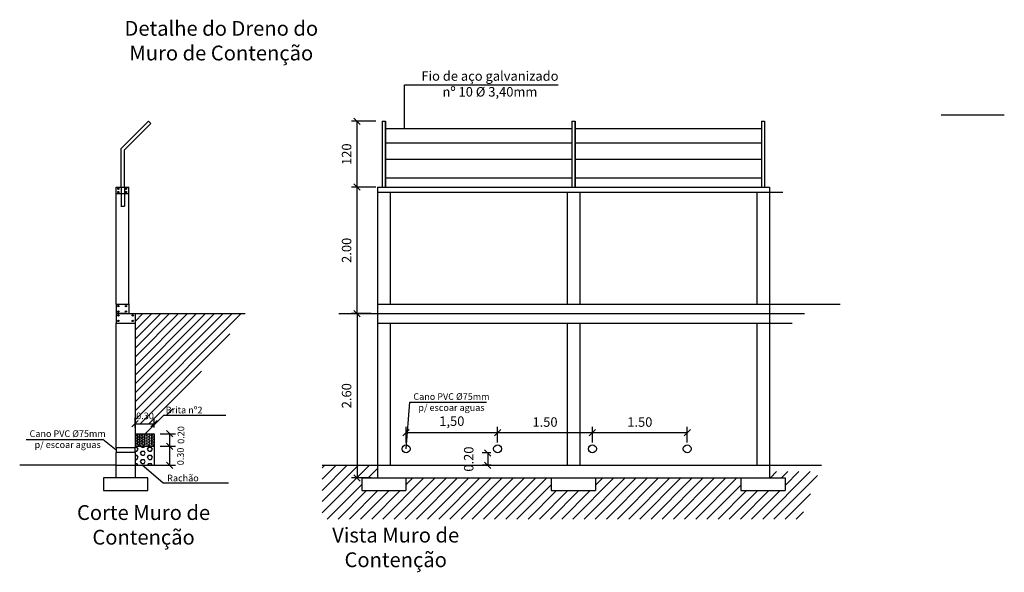
# Model space of a CAD drawing. Extents: x 206 to 380, y -118 to -20.
# Drawn here: x 335 to 350, y -86 to -78 of the extents above; entities that cross this region are included whole.
import ezdxf

# ---------------------------------------------------------------- set-up
doc = ezdxf.new("R2010")
doc.units = 0
doc.header["$MEASUREMENT"] = 0
doc.layers.get('0').update_dxf_attribs({"linetype": 'CONTINUOUS'})
doc.layers.get('DEFPOINTS').update_dxf_attribs({"linetype": 'CONTINUOUS'})
doc.layers.add('PAREDES', color=7, linetype='CONTINUOUS')
doc.layers.add('QUADRA', color=2, linetype='CONTINUOUS')
doc.styles.get("Standard").update_dxf_attribs({"font": 'arial.ttf'})
doc.dimstyles.new('STANDARD$0', dxfattribs={"dimtxt": 10, "dimasz": 10, "dimexe": 5, "dimexo": 0.0625, "dimgap": 0.09, "dimtad": 1, "dimtih": 1, "dimtoh": 1, "dimdec": 4, "dimzin": 0, "dimdsep": 46, "dimtxsty": 'Standard', "dimblk1": 'OBLIQUE', "dimblk2": 'OBLIQUE', "dimsah": 1, "dimcen": 5, "dimclrt": 2, "dimadec": 0, "dimazin": 0, "dimtfac": 1, "dimtdec": 4, "dimtofl": 0, "dimtmove": 2, "dimatfit": 3, "dimldrblk": 'OBLIQUE', "dimfxl": 1, "dimtolj": 1, "dimarcsym": 0})

# ---------------------------------------------------------------- blocks, each defined once
blk = doc.blocks.new('_OBLIQUE')
at = {"color": 0, "linetype": 'ByBlock'}
blk.add_line((-0.5, -0.5), (0.5, 0.5), dxfattribs=at)
blk = doc.blocks.new('*D431')
at = {"layer": 'DEFPOINTS', "color": 0}
for p in [(340.553, -82.303), (340.23, -84.903), (340.553, -84.903)]:
    blk.add_point(p, dxfattribs=at)
at = {"layer": 'PAREDES', "color": 1, "lineweight": -2}
for p, q in [((340.453, -82.303), (340.14, -82.303)), ((340.23, -82.303), (340.23, -84.903)), ((340.453, -84.903), (340.14, -84.903))]:
    blk.add_line(p, q, dxfattribs=at)
at = {"layer": 'PAREDES', "color": 1, "lineweight": -2, "xscale": 0.1, "yscale": 0.1, "zscale": 0.1}
for p, rotation in [((340.23, -82.303), 90), ((340.23, -84.903), 270)]:
    blk.add_blockref('_OBLIQUE', p, dxfattribs=dict(at, rotation=rotation))
at = {"layer": 'PAREDES', "color": 1, "insert": (340.064, -83.603), "char_height": 0.15, "attachment_point": 5, "rotation": 90}
blk.add_mtext('\\A1;2.60', dxfattribs=at)
blk = doc.blocks.new('_DOTSMALL')
at = {"color": 0, "linetype": 'ByBlock', "const_width": 0.5}
blk.add_lwpolyline([(-0.0625, 0, 1), (0.0625, 0, 1)], format="xyb", close=True, dxfattribs=at)
blk = doc.blocks.new('*D432')
at = {"layer": 'DEFPOINTS', "color": 0}
for p in [(340.23, -80.303), (340.553, -80.303), (340.553, -82.303)]:
    blk.add_point(p, dxfattribs=at)
at = {"layer": 'PAREDES', "color": 1, "lineweight": -2}
for p, q in [((340.453, -80.303), (340.14, -80.303)), ((340.23, -82.303), (340.23, -80.303)), ((340.453, -82.303), (340.14, -82.303))]:
    blk.add_line(p, q, dxfattribs=at)
at = {"layer": 'PAREDES', "color": 1, "lineweight": -2, "xscale": 0.1, "yscale": 0.1, "zscale": 0.1}
for p, rotation in [((340.23, -80.303), 90), ((340.23, -82.303), 270)]:
    blk.add_blockref('_OBLIQUE', p, dxfattribs=dict(at, rotation=rotation))
at = {"layer": 'PAREDES', "color": 1, "insert": (340.064, -81.303), "char_height": 0.15, "attachment_point": 5, "rotation": 90}
blk.add_mtext('\\A1;2.00', dxfattribs=at)
blk = doc.blocks.new('*D433')
at = {"layer": 'DEFPOINTS', "color": 0}
for p in [(340.23, -79.261), (340.628, -79.261), (340.628, -80.303)]:
    blk.add_point(p, dxfattribs=at)
at = {"layer": 'PAREDES', "color": 1, "lineweight": -2}
for p, q in [((340.528, -79.261), (340.14, -79.261)), ((340.23, -80.303), (340.23, -79.261)), ((340.528, -80.303), (340.14, -80.303))]:
    blk.add_line(p, q, dxfattribs=at)
at = {"layer": 'PAREDES', "color": 1, "lineweight": -2, "xscale": 0.1, "yscale": 0.1, "zscale": 0.1}
for p, rotation in [((340.23, -79.261), 90), ((340.23, -80.303), 270)]:
    blk.add_blockref('_OBLIQUE', p, dxfattribs=dict(at, rotation=rotation))
at = {"layer": 'PAREDES', "color": 1, "insert": (340.064, -79.782), "char_height": 0.15, "attachment_point": 5, "rotation": 90}
blk.add_mtext('\\A1;120', dxfattribs=at)
blk = doc.blocks.new('*D434')
at = {"layer": 'DEFPOINTS', "color": 0}
for p in [(342.453, -84.186), (341.005, -84.443), (342.453, -84.443)]:
    blk.add_point(p, dxfattribs=at)
at = {"layer": 'PAREDES', "color": 1, "lineweight": -2}
for p, q in [((341.005, -84.343), (341.005, -84.096)), ((342.453, -84.343), (342.453, -84.096)), ((341.005, -84.186), (342.453, -84.186))]:
    blk.add_line(p, q, dxfattribs=at)
at = {"layer": 'PAREDES', "color": 1, "lineweight": -2, "xscale": 0.1, "yscale": 0.1, "zscale": 0.1, "rotation": 180}
blk.add_blockref('_OBLIQUE', (341.005, -84.186), dxfattribs=at)
at = {"layer": 'PAREDES', "color": 1, "lineweight": -2, "xscale": 0.1, "yscale": 0.1, "zscale": 0.1}
blk.add_blockref('_OBLIQUE', (342.453, -84.186), dxfattribs=at)
at = {"layer": 'PAREDES', "color": 1, "insert": (341.729, -84.005), "char_height": 0.15, "attachment_point": 5}
blk.add_mtext('\\A1;1,50', dxfattribs=at)
blk = doc.blocks.new('*D435')
at = {"layer": 'DEFPOINTS', "color": 0}
for p in [(343.953, -84.186), (342.453, -84.443), (343.953, -84.443)]:
    blk.add_point(p, dxfattribs=at)
at = {"layer": 'PAREDES', "color": 1, "lineweight": -2}
for p, q in [((342.453, -84.343), (342.453, -84.096)), ((343.953, -84.343), (343.953, -84.096)), ((342.453, -84.186), (343.953, -84.186))]:
    blk.add_line(p, q, dxfattribs=at)
at = {"layer": 'PAREDES', "color": 1, "lineweight": -2, "xscale": 0.1, "yscale": 0.1, "zscale": 0.1, "rotation": 180}
blk.add_blockref('_OBLIQUE', (342.453, -84.186), dxfattribs=at)
at = {"layer": 'PAREDES', "color": 1, "lineweight": -2, "xscale": 0.1, "yscale": 0.1, "zscale": 0.1}
blk.add_blockref('_OBLIQUE', (343.953, -84.186), dxfattribs=at)
at = {"layer": 'PAREDES', "color": 1, "insert": (343.203, -84.019), "char_height": 0.15, "attachment_point": 5}
blk.add_mtext('\\A1;1.50', dxfattribs=at)
blk = doc.blocks.new('*D436')
at = {"layer": 'DEFPOINTS', "color": 0}
for p in [(345.453, -84.186), (343.953, -84.443), (345.453, -84.443)]:
    blk.add_point(p, dxfattribs=at)
at = {"layer": 'PAREDES', "color": 1, "lineweight": -2}
for p, q in [((343.953, -84.343), (343.953, -84.096)), ((345.453, -84.343), (345.453, -84.096)), ((343.953, -84.186), (345.453, -84.186))]:
    blk.add_line(p, q, dxfattribs=at)
at = {"layer": 'PAREDES', "color": 1, "lineweight": -2, "xscale": 0.1, "yscale": 0.1, "zscale": 0.1, "rotation": 180}
blk.add_blockref('_OBLIQUE', (343.953, -84.186), dxfattribs=at)
at = {"layer": 'PAREDES', "color": 1, "lineweight": -2, "xscale": 0.1, "yscale": 0.1, "zscale": 0.1}
blk.add_blockref('_OBLIQUE', (345.453, -84.186), dxfattribs=at)
at = {"layer": 'PAREDES', "color": 1, "insert": (344.703, -84.019), "char_height": 0.15, "attachment_point": 5}
blk.add_mtext('\\A1;1.50', dxfattribs=at)
blk = doc.blocks.new('*D437')
at = {"layer": 'DEFPOINTS', "color": 0}
for p in [(342.448, -84.508), (342.297, -84.703), (342.453, -84.703)]:
    blk.add_point(p, dxfattribs=at)
at = {"layer": 'PAREDES', "color": 1, "lineweight": -2}
for p, q in [((342.348, -84.508), (342.207, -84.508)), ((342.297, -84.508), (342.297, -84.703)), ((342.353, -84.703), (342.207, -84.703))]:
    blk.add_line(p, q, dxfattribs=at)
at = {"layer": 'PAREDES', "color": 1, "lineweight": -2, "xscale": 0.1, "yscale": 0.1, "zscale": 0.1}
for p, rotation in [((342.297, -84.508), 90), ((342.297, -84.703), 270)]:
    blk.add_blockref('_OBLIQUE', p, dxfattribs=dict(at, rotation=rotation))
at = {"layer": 'PAREDES', "color": 1, "insert": (341.996, -84.605), "char_height": 0.15, "attachment_point": 5, "rotation": 90}
blk.add_mtext('\\A1;0.20', dxfattribs=at)

msp = doc.modelspace()

# ---------------------------------------------------------------- hatches: boundary and pattern name
at = {"layer": 'PAREDES'}
h = msp.add_hatch(dxfattribs=at)
h.set_pattern_fill('LINE', color=1, scale=0.8, angle=45, style=0)
h.set_pattern_definition([(45, (-11.25281, -35.83067), (-0.070710678, 0.070710678), [])])
h.paths.add_polyline_path([(338.46, -82.303), (336.717, -82.303), (336.717, -82.453), (336.717, -84.045), (337.017, -84.045), (337.017, -84.063), (337.173, -83.909), (337.24, -83.909)])
h.paths.add_polyline_path([(336.712, -83.842), (337.037, -83.842), (337.037, -84.001), (336.712, -84.001)], flags=9)
h.paths.add_polyline_path([(337.184, -83.763), (337.803, -83.763), (337.803, -83.923), (337.184, -83.923)], flags=24)
h = msp.add_hatch(dxfattribs=at)
h.set_pattern_fill('HEX', color=1, scale=0.1, style=0)
h.set_pattern_definition([(0, (-11.252805, -35.83067), (0, 0.0216506351), [0.0125, -0.025]), (120, (-11.252805, -35.83067), (-0.01875, -0.0108253175), [0.0125, -0.025]), (60, (-11.240305, -35.83067), (-0.01875, 0.0108253175), [0.0125, -0.025])])
h.paths.add_polyline_path([(337.017, -84.203), (336.717, -84.203), (336.717, -84.403), (337.017, -84.403)])
h = msp.add_hatch(dxfattribs=at)
h.set_pattern_fill('HEX', color=1, scale=0.3, style=0)
h.set_pattern_definition([(0, (-11.252805, -35.83067), (0, 0.064951905), [0.0375, -0.075]), (120, (-11.252805, -35.83067), (-0.05625, -0.032475953), [0.0375, -0.075]), (60, (-11.215305, -35.83067), (-0.05625, 0.032475953), [0.0375, -0.075])])
h.paths.add_polyline_path([(337.017, -84.403), (336.717, -84.403), (336.717, -84.703), (337.017, -84.703)])
h = msp.add_hatch(dxfattribs=at)
h.set_pattern_fill('ANSI31', color=1, style=0)
h.set_pattern_definition([(45, (-39.00942, -25.20383), (-0.088388348, 0.088388348), [])])
h.paths.add_polyline_path([(347.538, -84.804), (346.753, -84.804), (346.753, -84.903), (347.003, -84.903), (347.003, -85.103), (346.303, -85.103), (346.303, -84.903), (344.003, -84.903), (344.003, -85.103), (343.303, -85.103), (343.303, -84.903), (341.003, -84.903), (341.003, -85.103), (340.303, -85.103), (340.303, -84.903), (340.553, -84.903), (340.553, -84.703), (339.678, -84.703), (339.678, -85.553), (347.248, -85.553)])

# ---------------------------------------------------------------- linework, layer by layer
at = {"layer": 'PAREDES', "color": 1}
for p, q in [((340.981, -78.686), (343.409, -78.686)), ((340.981, -79.374), (340.981, -78.686)), ((336.417, -80.403), (336.417, -80.303)), ((336.417, -80.303), (336.617, -80.303)), ((336.617, -80.403), (336.617, -80.303)), ((336.417, -80.403), (336.617, -80.403)), ((336.417, -82.153), (336.617, -82.153)), ((336.417, -82.153), (336.417, -82.303)), ((336.617, -82.15), (336.617, -82.303)), ((336.567, -82.303), (336.417, -82.303)), ((336.417, -82.303), (336.417, -82.453)), ((336.417, -82.303), (336.717, -82.303)), ((336.717, -82.303), (336.717, -82.453)), ((336.417, -82.453), (336.717, -82.453)), ((341.005, -84.443), (341.064, -83.707)), ((341.064, -83.707), (342.279, -83.707)), ((336.717, -84.103), (336.717, -83.955)), ((337.173, -83.909), (336.875, -84.203)), ((337.017, -84.103), (337.017, -83.955)), ((337.173, -83.909), (338.154, -83.909)), ((336.717, -84.045), (337.017, -84.045)), ((336.717, -84.203), (337.017, -84.203)), ((337.017, -84.203), (337.017, -84.703)), ((337.117, -84.203), (337.357, -84.203)), ((337.267, -84.403), (337.267, -84.203)), ((334.992, -84.293), (336.207, -84.293)), ((336.417, -84.465), (336.207, -84.293)), ((336.717, -84.428), (336.417, -84.428)), ((336.417, -84.428), (336.417, -84.503)), ((336.717, -84.403), (337.017, -84.403)), ((336.717, -84.503), (336.717, -84.428)), ((337.117, -84.403), (337.357, -84.403)), ((337.117, -84.403), (337.357, -84.403)), ((337.267, -84.703), (337.267, -84.403)), ((336.717, -84.503), (336.417, -84.503)), ((337.117, -84.703), (337.357, -84.703)), ((337.157, -84.982), (338.195, -84.982))]:
    msp.add_line(p, q, dxfattribs=at)
at = {"layer": 'PAREDES'}
for p, q in [((336.498, -79.693), (336.929, -79.261)), ((336.965, -79.296), (336.929, -79.261)), ((340.628, -79.261), (340.678, -79.261)), ((340.628, -79.261), (340.628, -80.303)), ((340.678, -79.713), (340.678, -79.261)), ((340.678, -79.261), (340.678, -80.303)), ((343.628, -79.261), (343.628, -80.303)), ((343.628, -79.261), (343.678, -79.261)), ((343.628, -79.261), (343.678, -79.261)), ((343.628, -79.261), (343.628, -80.303)), ((343.678, -79.261), (343.678, -80.303)), ((343.678, -79.713), (343.678, -79.261)), ((343.678, -79.261), (343.678, -80.303)), ((346.628, -79.261), (346.628, -80.303)), ((346.628, -79.261), (346.678, -79.261)), ((346.678, -79.261), (346.678, -80.303)), ((336.548, -79.713), (336.965, -79.296)), ((340.678, -79.374), (343.628, -79.374)), ((343.678, -79.374), (346.628, -79.374)), ((340.678, -79.6), (343.628, -79.6)), ((343.678, -79.6), (346.628, -79.6)), ((336.498, -80.303), (336.498, -79.693)), ((336.548, -80.303), (336.548, -79.713)), ((340.678, -80.303), (340.678, -79.713)), ((343.678, -80.303), (343.678, -79.713)), ((340.678, -79.861), (343.628, -79.861)), ((343.678, -79.861), (346.628, -79.861)), ((340.678, -80.156), (343.628, -80.156)), ((343.678, -80.156), (346.628, -80.156)), ((336.498, -80.303), (336.498, -80.603)), ((336.548, -80.303), (336.548, -80.603)), ((340.553, -80.303), (340.553, -84.903)), ((340.553, -80.303), (340.753, -80.303)), ((340.628, -80.303), (340.678, -80.303)), ((340.753, -80.303), (346.553, -80.303)), ((343.553, -80.303), (343.753, -80.303)), ((343.553, -80.303), (343.753, -80.303)), ((343.628, -80.303), (343.678, -80.303)), ((343.628, -80.303), (343.678, -80.303)), ((346.553, -80.303), (346.753, -80.303)), ((346.628, -80.303), (346.678, -80.303)), ((346.753, -80.303), (346.753, -84.903)), ((336.417, -82.153), (336.417, -80.403)), ((336.617, -82.15), (336.617, -80.403)), ((340.553, -80.381), (346.753, -80.381)), ((340.753, -80.381), (340.753, -82.153)), ((343.553, -80.381), (343.553, -82.153)), ((343.753, -80.381), (343.753, -82.153)), ((346.553, -80.381), (346.553, -82.153)), ((346.753, -80.381), (346.968, -80.381)), ((336.492, -80.603), (336.548, -80.603)), ((340.553, -82.153), (347.874, -82.153)), ((336.717, -82.303), (338.46, -82.303)), ((339.939, -82.303), (340.753, -82.303)), ((340.753, -82.303), (343.553, -82.303)), ((343.553, -82.303), (347.306, -82.303)), ((336.417, -82.453), (336.717, -82.453)), ((336.417, -84.428), (336.417, -82.453)), ((336.717, -82.453), (336.717, -84.428)), ((340.553, -82.453), (347.115, -82.453)), ((340.753, -82.453), (340.753, -84.703)), ((343.553, -82.453), (343.553, -84.703)), ((343.753, -82.453), (343.753, -84.703)), ((346.553, -82.453), (346.553, -84.703)), ((336.417, -84.903), (336.417, -84.503)), ((336.717, -84.503), (336.717, -84.903)), ((336.417, -84.703), (334.892, -84.703)), ((336.417, -84.703), (337.245, -84.703)), ((337.157, -84.982), (336.831, -84.703)), ((339.678, -84.703), (347.577, -84.703)), ((340.553, -84.703), (340.753, -84.703)), ((336.217, -84.903), (336.217, -85.103)), ((336.917, -84.903), (336.217, -84.903)), ((336.917, -85.103), (336.917, -84.903)), ((340.303, -84.903), (340.303, -85.103)), ((340.303, -84.903), (341.003, -84.903)), ((340.753, -84.903), (346.753, -84.903)), ((341.003, -84.903), (341.003, -85.103)), ((343.303, -84.903), (343.303, -85.103)), ((343.303, -84.903), (344.003, -84.903)), ((344.003, -84.903), (344.003, -85.103)), ((346.303, -84.903), (347.003, -84.903)), ((346.303, -84.903), (346.303, -85.103)), ((347.003, -84.903), (347.003, -85.103)), ((336.217, -85.103), (336.917, -85.103)), ((340.303, -85.103), (341.003, -85.103)), ((343.303, -85.103), (344.003, -85.103)), ((346.303, -85.103), (347.003, -85.103))]:
    msp.add_line(p, q, dxfattribs=at)
at = {"layer": 'PAREDES', "color": 1}
for centre in [(336.454, -80.329), (336.454, -80.381), (336.572, -80.329), (336.572, -80.381), (336.454, -82.184), (336.572, -82.184), (336.454, -82.273), (336.454, -82.332), (336.572, -82.273), (336.681, -82.332), (336.454, -82.419), (336.681, -82.419)]:
    msp.add_circle(centre, 0.0106, dxfattribs=at)
at = {"layer": 'PAREDES'}
for centre in [(341.005, -84.443), (342.453, -84.443), (343.953, -84.443), (345.453, -84.443)]:
    msp.add_circle(centre, 0.0623, dxfattribs=at)
at = {"layer": 'QUADRA', "lineweight": -2}
msp.add_line((350.47, -79.167), (349.47, -79.167), dxfattribs=at)

# ---------------------------------------------------------------- block references
at = {"layer": 'PAREDES', "color": 1, "xscale": 0.1, "yscale": 0.1, "zscale": 0.1}
for p, rotation in [((336.717, -84.045), 180), ((337.267, -84.203), 90), ((337.267, -84.403), 270), ((337.267, -84.403), 90), ((337.267, -84.703), 270)]:
    msp.add_blockref('_OBLIQUE', p, dxfattribs=dict(at, rotation=rotation))
msp.add_blockref('_OBLIQUE', (337.017, -84.045), dxfattribs=at)

# ---------------------------------------------------------------- texts
at = {"layer": 'PAREDES', "color": 1, "attachment_point": 5}
for s, insert, char_height in [('Detalhe do Dreno do \\PMuro de Contenção', (338.082, -78.017), 0.234), ('Fio de aço galvanizado\\P nº 10 %%c 3,40mm', (342.332, -78.69), 0.15), ('Cano PVC %%c75mm\\Pp/ escoar aguas', (341.723, -83.717), 0.105), ('Brita nº2', (337.493, -83.843), 0.105), ('\\A1;0.30', (336.875, -83.921), 0.105), ('Cano PVC %%c75mm\\Pp/ escoar aguas', (335.651, -84.304), 0.105), ('Rachão', (337.475, -84.919), 0.105), ('Corte Muro de \\PContenção', (336.852, -85.676), 0.234), ('Vista Muro de \\PContenção', (340.841, -86.033), 0.234)]:
    msp.add_mtext(s, dxfattribs=dict(at, insert=insert, char_height=char_height))
at = {"layer": 'PAREDES', "color": 1, "char_height": 0.105, "attachment_point": 5, "rotation": 90}
for s, insert in [('\\A1;0.20', (337.443, -84.224)), ('\\A1;0.30', (337.437, -84.563))]:
    msp.add_mtext(s, dxfattribs=dict(at, insert=insert))

# ---------------------------------------------------------------- dimensions: what is measured, and where the dimension line sits
at = {"layer": 'PAREDES'}
dim = msp.add_linear_dim(base=(340.23, -79.261), p1=(340.628, -80.303), p2=(340.628, -79.261), angle=90, text='120', dimstyle='STANDARD$0', override={"dimtxt": 0.15, "dimasz": 0.1, "dimexe": 0.09, "dimexo": 0.1, "dimtih": 0, "dimtoh": 0, "dimdec": 2, "dimblk": 'DOTSMALL', "dimclrd": 1, "dimclre": 1, "dimclrt": 1, "dimtdec": 2, "dimldrblk": 'DOTSMALL'}, dxfattribs=at)
dim.commit()
dim.dimension.update_dxf_attribs({"geometry": '*D433', "text_midpoint": (340.064, -79.782)})
for base, p1, p2, picture, middle in [((340.23, -80.303), (340.553, -82.303), (340.553, -80.303), '*D432', (340.064, -81.303)), ((340.23, -84.903), (340.553, -82.303), (340.553, -84.903), '*D431', (340.064, -83.603)), ((342.2972, -84.703), (342.4482, -84.5078), (342.4529, -84.703), '*D437', (341.9956, -84.6054))]:
    dim = msp.add_linear_dim(base=base, p1=p1, p2=p2, angle=90, dimstyle='STANDARD$0', override={"dimtxt": 0.15, "dimasz": 0.1, "dimexe": 0.09, "dimexo": 0.1, "dimtih": 0, "dimtoh": 0, "dimdec": 2, "dimblk": 'DOTSMALL', "dimclrd": 1, "dimclre": 1, "dimclrt": 1, "dimtdec": 2, "dimldrblk": 'DOTSMALL'}, dxfattribs=at)
    dim.commit()
    dim.dimension.update_dxf_attribs({"geometry": picture, "text_midpoint": middle})
dim = msp.add_linear_dim(base=(342.453, -84.186), p1=(341.005, -84.443), p2=(342.453, -84.443), text='1,50', dimstyle='STANDARD$0', override={"dimtxt": 0.15, "dimasz": 0.1, "dimexe": 0.09, "dimexo": 0.1, "dimtih": 0, "dimtoh": 0, "dimdec": 2, "dimblk": 'DOTSMALL', "dimclrd": 1, "dimclre": 1, "dimclrt": 1, "dimtdec": 2, "dimldrblk": 'DOTSMALL'}, dxfattribs=at)
dim.commit()
dim.dimension.update_dxf_attribs({"geometry": '*D434', "text_midpoint": (341.729, -84.005)})
for base, p1, p2, picture, middle in [((343.953, -84.186), (342.453, -84.443), (343.953, -84.443), '*D435', (343.203, -84.019)), ((345.453, -84.186), (343.953, -84.443), (345.453, -84.443), '*D436', (344.703, -84.019))]:
    dim = msp.add_linear_dim(base=base, p1=p1, p2=p2, dimstyle='STANDARD$0', override={"dimtxt": 0.15, "dimasz": 0.1, "dimexe": 0.09, "dimexo": 0.1, "dimtih": 0, "dimtoh": 0, "dimdec": 2, "dimblk": 'DOTSMALL', "dimclrd": 1, "dimclre": 1, "dimclrt": 1, "dimtdec": 2, "dimldrblk": 'DOTSMALL'}, dxfattribs=at)
    dim.commit()
    dim.dimension.update_dxf_attribs({"geometry": picture, "text_midpoint": middle})

doc.saveas('drawing.dxf')
